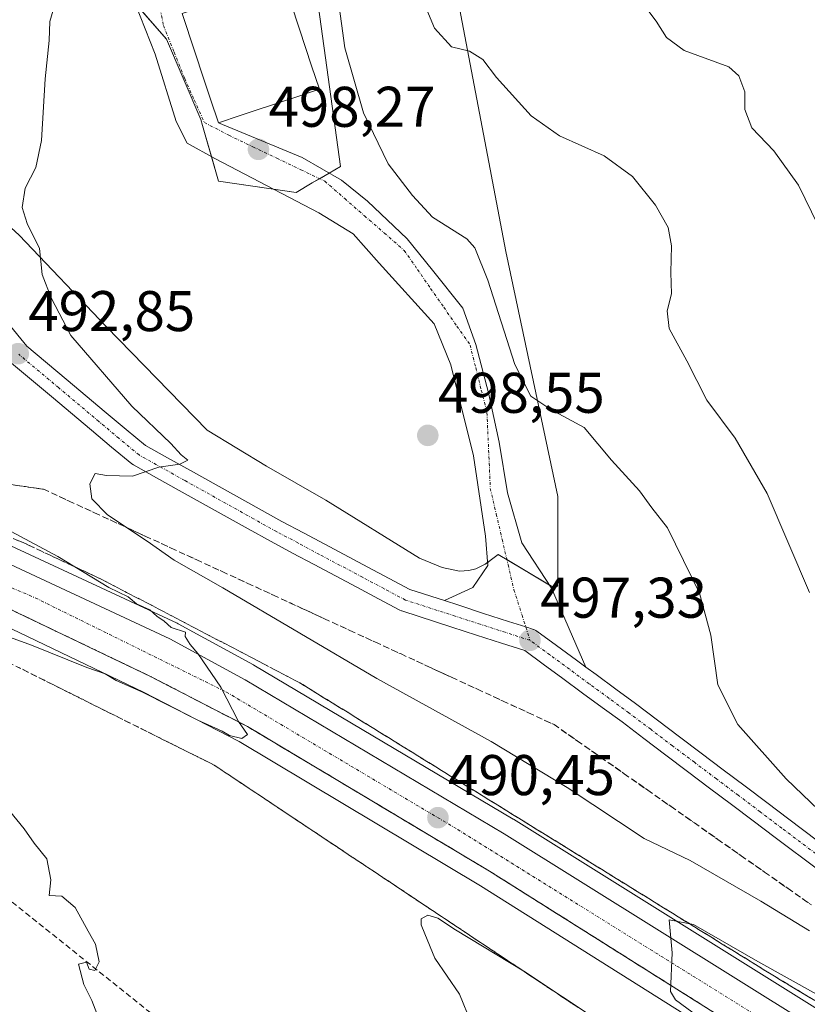
# Model space of a CAD drawing. Units: metres. Extents: x 614194 to 617642, y 4734003 to 4736374.
# Drawn here: x 615886 to 616023, y 4735720 to 4735892 of the extents above; entities that cross this region are included whole.
import ezdxf
from ezdxf.enums import TextEntityAlignment as Align

# ---------------------------------------------------------------- set-up
doc = ezdxf.new("R2010")
doc.units = ezdxf.units.M
doc.header["$MEASUREMENT"] = 0
doc.linetypes.add('TRAZO_Y_PUNTO', pattern=[1, 0.5, -0.25, 0, -0.25])
doc.linetypes.add('TRAZOSX2', pattern=[1.5, 1, -0.5])
for name, color, linetype, lineweight in [('Carretera de calzada única', 19, 'Continuous', 13), ('Carretera de calzada única Cxs', 19, 'Continuous', 13), ('Carretera de calzada única eje', 19, 'TRAZO_Y_PUNTO', 0), ('Carátula', 7, 'Continuous', 5), ('Conducción de agua lineal', 5, 'TRAZOSX2', 0), ('Cultivos herbáceos CxS', 92, 'Continuous', 0), ('Curva de nivel normal', 36, 'Continuous', 0), ('Edificación', 1, 'Continuous', 13), ('Edificación Cxs', 1, 'Continuous', 13), ('Núcleo urbano', 19, 'Continuous', 0), ('Núcleo urbano CxS', 19, 'Continuous', 0), ('Pastizal CxS', 92, 'Continuous', 0), ('Punto de cota en terreno', 7, 'Continuous', 0), ('Rótulo de punto de cota en terreno', 19, 'Continuous', 0), ('Talud superficial', 39, 'TRAZOSX2', 0), ('Vía urbana Cxs', 5, 'Continuous', 0), ('Vía urbana eje', 5, 'TRAZO_Y_PUNTO', 0)]:
    doc.layers.add(name, color=color, linetype=linetype, lineweight=lineweight)
doc.styles.add('Arial', font='txt', dxfattribs={"height": 0.2})

# ---------------------------------------------------------------- blocks, each defined once
blk = doc.blocks.new('*U154')
at = {"layer": 'Cultivos herbáceos CxS', "color": 92, "linetype": 'Continuous', "lineweight": 0}
for points in [[(616039.5, 4735709.76, 489.2), (615971.96, 4735751.94, 490.5), (615971.9, 4735751.98, 490.49), (615926.62, 4735778.89, 490.27), (615926.54, 4735778.93, 490.27), (615913.4, 4735786.09, 490.33), (615913.23, 4735786.18, 490.32), (615878.34, 4735802.41, 489.15), (615878.11, 4735802.5, 489.12), (615840.67, 4735816.36, 487.77), (615840.46, 4735816.43, 487.75), (615798.8, 4735828.32, 485.36), (615798.64, 4735828.36, 485.36), (615646.48, 4735862.86, 475.31), (615559.38, 4735882.22, 471.11)], [(615826.84, 4735907.71, 484.45), (615885.61, 4735853.98, 494.44), (615900.84, 4735838.01, 495.82), (615918.44, 4735819.91, 496.82), (615928.84, 4735813.6, 497.58), (615939.19, 4735807.71, 497.43), (615955.55, 4735797.54, 497.44), (615959.51, 4735795.92, 497.17), (615962.56, 4735795.31, 497.08), (615964.16, 4735795.41, 497.11), (615965.37, 4735795.71, 497.13), (615967.02, 4735796.49, 497.16), (615967.88, 4735797.15, 497.18), (615969.29, 4735798.22, 497.21), (615979.2, 4735792.29, 497.06), (615979.71, 4735792.79, 497.01), (615979.71, 4735808.35, 496.25), (615970.63, 4735851.15, 492.63), (615960.26, 4735905.62, 488.64)]]:
    blk.add_polyline3d(points, dxfattribs=at)
blk = doc.blocks.new('*U162')
at = {"layer": 'Curva de nivel normal', "color": 36, "linetype": 'Continuous', "lineweight": 0}
for points in [[(615899.58, 4735716.95, 490), (615898.32, 4735720.29, 490), (615896.89, 4735723.08, 490), (615896, 4735726.62, 490), (615897.39, 4735727.01, 490), (615897.87, 4735725.76, 490), (615898.83, 4735725.51, 490), (615899.6, 4735727.06, 490), (615898.97, 4735730.13, 490), (615897.64, 4735732.4, 490), (615895.4, 4735736.52, 490), (615893.04, 4735738.5, 490), (615890.84, 4735738.63, 490), (615891.13, 4735741.36, 490), (615890.46, 4735745.01, 490), (615888.23, 4735747.79, 490), (615886.47, 4735750.26, 490), (615883.94, 4735753.4, 490)], [(615868.84, 4735789.25, 490), (615887.77, 4735782.37, 490), (615897.41, 4735778.47, 490), (615900.63, 4735777.33, 490), (615902.56, 4735776.17, 490), (615907.07, 4735774.2, 490), (615916.8, 4735769.26, 490), (615921.09, 4735767.36, 490), (615922.37, 4735766.61, 490), (615924.53, 4735766.08, 490), (615925.51, 4735766.77, 490), (615923.96, 4735769.04, 490), (615920.86, 4735775.01, 490), (615916.85, 4735780.91, 490), (615915.51, 4735782.47, 490), (615914.6, 4735783.86, 490), (615914.68, 4735784.61, 490), (615912.14, 4735785.45, 490), (615910.94, 4735786.53, 490), (615909.66, 4735787.41, 490), (615908.42, 4735788.56, 490), (615906.13, 4735789.6, 490), (615904.64, 4735790.78, 490), (615901.3, 4735792.44, 490), (615892.39, 4735797.85, 490), (615873.51, 4735807.92, 490)], [(615953.56, 4735901.22, 490), (615958.16, 4735890.12, 490), (615961.12, 4735886.9, 490), (615964.27, 4735886.12, 490), (615966.62, 4735884.66, 490), (615969.02, 4735881.5, 490), (615975.05, 4735874.85, 490), (615980.02, 4735871.35, 490), (615987.81, 4735867.86, 490), (615992.78, 4735864.2, 490), (615996.76, 4735859.24, 490), (615999.02, 4735855.33, 490), (615999.58, 4735852.12, 490), (615999.48, 4735847.46, 490), (615999.56, 4735843.72, 490), (615998.8, 4735840.74, 490), (615999.17, 4735837.66, 490), (616002.26, 4735832.05, 490), (616005.72, 4735825.18, 490), (616010.72, 4735818.51, 490), (616016.26, 4735808.84, 490), (616023.71, 4735791.54, 490)], [(616024.88, 4735721.38, 490), (616014.64, 4735727.09, 490), (616003.43, 4735733.58, 490), (615999.19, 4735734.39, 490), (615999.68, 4735728.62, 490), (615999.41, 4735721.89, 490), (616000.25, 4735720.41, 490), (616006.23, 4735716.06, 490), (616013.91, 4735710.68, 490), (616045.53, 4735689.88, 490)]]:
    blk.add_polyline3d(points, dxfattribs=at)
blk = doc.blocks.new('*U173')
at = {"layer": 'Curva de nivel normal', "color": 36, "linetype": 'Continuous', "lineweight": 0}
blk.add_polyline3d([(615964.59, 4735716.37, 495), (615962.51, 4735721.42, 495), (615958.23, 4735727.66, 495), (615956.47, 4735731.94, 495), (615955.84, 4735733.49, 495), (615955.86, 4735734.57, 495), (615957, 4735735.2, 495), (615958.77, 4735734.69, 495), (615961.86, 4735732.64, 495), (615973.8, 4735725.39, 495), (616000.6, 4735707.6, 495)], dxfattribs=at)
blk = doc.blocks.new('*U178')
at = {"layer": 'Curva de nivel normal', "color": 36, "linetype": 'Continuous', "lineweight": 0}
blk.add_polyline3d([(616025.19, 4735855.66, 485), (616021.74, 4735862.72, 485), (616017.43, 4735868.69, 485), (616013.59, 4735872.72, 485), (616012.4, 4735875.91, 485), (616012.36, 4735878.99, 485), (616011.35, 4735881.8, 485), (616009.57, 4735883.37, 485), (616001.76, 4735886.22, 485), (615998.7, 4735888.5, 485), (615996.91, 4735891.37, 485), (615993.35, 4735896.14, 485)], dxfattribs=at)
blk = doc.blocks.new('5PATER')
at = {"layer": 'Carátula', "linetype": 'Continuous', "lineweight": 5}
h = blk.add_hatch(color=250, dxfattribs=at)
edge = h.paths.add_edge_path()
edge.add_ellipse((0, 0.01), major_axis=(-1.33, -1.34), ratio=0.999422, start_angle=0, end_angle=360)
blk = doc.blocks.new('*U197')
at = {"layer": 'Carretera de calzada única Cxs', "color": 19, "linetype": 'Continuous', "lineweight": 13}
for points in [[(615558.6, 4735879.32, 471.42), (615645.82, 4735859.93, 475.49), (615797.98, 4735825.43, 485.42), (615839.64, 4735813.54, 487.61), (615877.07, 4735799.69, 489.02), (615911.96, 4735783.46, 489.96), (615925.1, 4735776.3, 490.12), (615970.37, 4735749.4, 490.49), (616037.96, 4735707.18, 488.98)], [(616445, 4735655.16, 479.35), (616327.76, 4735640.4, 478.63), (616293.98, 4735636.65, 478.76), (616273.8, 4735634.61, 479.25), (616247.16, 4735631.89, 479.89), (616225.89, 4735633.15, 480.65), (616211.5, 4735634.76, 481.11), (616161.46, 4735646.34, 483.45), (616139.19, 4735652.67, 484.85), (616113.89, 4735661.26, 486.14), (616081.62, 4735675.02, 487.59), (616062.8, 4735684.48, 488.32), (616032.57, 4735702.09, 489.36), (615967.78, 4735742.88, 490.43), (615925.48, 4735768.16, 489.99), (615908.67, 4735776.84, 489.75), (615875.32, 4735792.81, 488.82), (615839.89, 4735805.98, 487.42), (615796.1, 4735819.05, 485.27), (615587.89, 4735865.56, 472.71)]]:
    blk.add_polyline3d(points, dxfattribs=at)
blk = doc.blocks.new('*U199')
at = {"layer": 'Vía urbana Cxs', "color": 5, "linetype": 'Continuous', "lineweight": 0}
blk.add_polyline3d([(615914.09, 4735892.69, 498.06), (615916.32, 4735885.98, 498.17), (615917.84, 4735881.39, 498.27), (615919.05, 4735877.74, 498.35), (615920.42, 4735873.6, 498.39), (615935.05, 4735867.54, 498.01), (615941.93, 4735863.58, 497.45), (615946.48, 4735859.92, 496.94), (615953.37, 4735853.33, 496.77), (615957.84, 4735847.86, 496.89), (615963.13, 4735841.25, 496.71), (615965.38, 4735834.9, 496.91), (615967.63, 4735826.43, 496.82), (615969.48, 4735817.83, 496.98), (615970.94, 4735808.97, 497.25), (615973.45, 4735800.24, 497.11), (615978.61, 4735792.3, 497.08), (615984.6, 4735778.53, 497.31), (615984.6, 4735778.53, 497.31), (615982.95, 4735779.75, 497.3), (615979.5, 4735782.29, 497.29), (615976.03, 4735784.83, 497.27), (615975.85, 4735784.94, 497.27), (615975.53, 4735785.09, 497.27), (615975.46, 4735785.11, 497.26), (615974.11, 4735785.55, 497.25), (615971.12, 4735786.51, 497.22), (615966.76, 4735787.91, 497.14), (615962.42, 4735789.33, 497.04), (615959.9, 4735790.15, 496.96), (615964.85, 4735792.43, 497.04), (615967.5, 4735796.27, 497.16), (615967.1, 4735801.43, 497.24), (615964.99, 4735815.45, 497.34), (615961.02, 4735831.32, 497.41), (615958.11, 4735838.47, 497.21), (615948.53, 4735849.07, 497.32), (615943.99, 4735854.2, 497.43), (615937.98, 4735857.87, 497.69), (615919.8, 4735867.4, 498.33), (615914.97, 4735870.03, 498.24), (615913.06, 4735873.84, 498.18), (615909.4, 4735885.57, 498.01), (615905, 4735896.71, 497.82)], dxfattribs=at)

msp = doc.modelspace()

# ---------------------------------------------------------------- linework, layer by layer
at = {"layer": 'Carretera de calzada única', "color": 19, "linetype": 'Continuous', "lineweight": 13}
for points in [[(616247.16, 4735631.89, 479.89), (616225.89, 4735633.15, 480.65), (616211.5, 4735634.76, 481.11), (616161.46, 4735646.34, 483.45), (616139.19, 4735652.67, 484.85), (616113.89, 4735661.26, 486.14), (616081.62, 4735675.02, 487.59), (616062.8, 4735684.48, 488.32), (616032.57, 4735702.09, 489.36), (615967.78, 4735742.88, 490.43), (615925.48, 4735768.16, 489.99), (615908.67, 4735776.84, 489.75), (615875.32, 4735792.81, 488.82), (615839.89, 4735805.98, 487.42), (615796.1, 4735819.05, 485.27), (615587.89, 4735865.56, 472.71), (615516.82, 4735881.02, 469.97), (615511.19, 4735882.4, 469.89), (615505.53, 4735882.48, 469.7), (615500.64, 4735881.48, 469.45), (615495.51, 4735879.13, 469.18), (615492.91, 4735877.86, 469.29)], [(615558.6, 4735879.32, 471.42), (615645.82, 4735859.93, 475.49), (615797.98, 4735825.43, 485.42), (615839.64, 4735813.54, 487.61), (615877.07, 4735799.69, 489.02), (615911.96, 4735783.46, 489.96), (615925.1, 4735776.3, 490.12), (615970.37, 4735749.4, 490.49), (616037.96, 4735707.18, 488.98), (616066.39, 4735690.93, 488.02), (616085.32, 4735680.82, 487.22), (616116.53, 4735667.76, 485.77), (616141.05, 4735659.67, 484.41), (616163.3, 4735653.49, 483.13), (616177.21, 4735650.17, 482.26), (616180.35, 4735649.66, 482.11), (616202.37, 4735646.16, 481.03), (616232.89, 4735642.91, 479.92), (616237.27, 4735643.22, 479.73)], [(615877.8, 4735845.7, 491.82), (615886.96, 4735834.59, 492.86), (615893.82, 4735828.85, 493.38), (615900.82, 4735822.97, 493.98), (615904.31, 4735820.05, 494.45), (615907.69, 4735817.24, 494.65), (615911.52, 4735815.1, 494.93), (615915.52, 4735812.88, 494.99), (615927.54, 4735806.18, 495.85), (615931.52, 4735803.97, 496.06), (615935.26, 4735801.99, 496.17), (615939.01, 4735799.99, 496.4), (615946.51, 4735796.01, 496.56), (615950.27, 4735794.01, 496.79), (615953.86, 4735792.1, 496.81), (615959.9, 4735790.15, 496.96)], [(616025.31, 4735743.03, 495.43), (616017.67, 4735748.79, 495.94), (616013.85, 4735751.66, 496.31), (616010.03, 4735754.54, 496.49), (616006.21, 4735757.41, 496.72), (616002.38, 4735760.3, 496.8), (615998.56, 4735763.17, 497.15), (615994.73, 4735766.06, 497.39), (615990.93, 4735768.94, 497.4), (615987.49, 4735771.46, 497.39), (615984.03, 4735773.99, 497.4), (615980.57, 4735776.53, 497.37), (615977.14, 4735779.07, 497.36), (615973.93, 4735781.41, 497.3), (615969.9, 4735782.71, 497.26), (615965.52, 4735784.11, 497.19), (615961.18, 4735785.53, 497.07), (615952.46, 4735788.35, 496.89), (615952.4, 4735788.37, 496.89), (615952.14, 4735788.48, 496.88), (615948.39, 4735790.47, 496.74), (615944.63, 4735792.47, 496.73), (615937.13, 4735796.45, 496.46), (615933.38, 4735798.45, 496.38), (615929.62, 4735800.45, 496.17), (615925.6, 4735802.68, 496.03), (615913.58, 4735809.38, 495.33), (615909.58, 4735811.6, 495.08), (615905.56, 4735813.84, 494.79), (615905.27, 4735814.04, 494.76), (615901.75, 4735816.97, 494.46), (615898.24, 4735819.91, 494.15), (615891.24, 4735825.79, 493.47), (615884.25, 4735831.65, 492.85)], [(615959.9, 4735790.15, 496.96), (615962.42, 4735789.33, 497.04), (615966.76, 4735787.91, 497.14), (615971.12, 4735786.51, 497.22), (615974.11, 4735785.55, 497.25), (615975.46, 4735785.11, 497.26), (615975.53, 4735785.09, 497.27), (615975.85, 4735784.94, 497.27), (615976.03, 4735784.83, 497.27), (615979.5, 4735782.29, 497.29), (615982.95, 4735779.75, 497.3), (615984.6, 4735778.53, 497.31)], [(615984.6, 4735778.53, 497.31), (615986.39, 4735777.21, 497.32), (615989.85, 4735774.68, 497.27), (615993.31, 4735772.15, 497.18), (615997.15, 4735769.26, 497.14), (616000.96, 4735766.37, 496.78), (616004.78, 4735763.5, 496.69), (616008.61, 4735760.61, 496.47), (616012.43, 4735757.74, 496.34), (616016.25, 4735754.86, 496.15), (616020.07, 4735751.99, 495.94), (616027.71, 4735746.23, 495.26)]]:
    msp.add_polyline3d(points, dxfattribs=at)
at = {"layer": 'Carretera de calzada única Cxs', "color": 19, "linetype": 'Continuous', "lineweight": 13}
for points in [[(615877.8, 4735845.7, 491.82), (615886.96, 4735834.59, 492.86), (615893.82, 4735828.85, 493.38), (615900.82, 4735822.97, 493.98), (615904.31, 4735820.05, 494.45), (615907.69, 4735817.24, 494.65), (615911.52, 4735815.1, 494.93), (615915.52, 4735812.88, 494.99), (615927.54, 4735806.18, 495.85), (615931.52, 4735803.97, 496.06), (615935.26, 4735801.99, 496.17), (615939.01, 4735799.99, 496.4), (615946.51, 4735796.01, 496.56), (615950.27, 4735794.01, 496.79), (615953.86, 4735792.1, 496.81), (615959.9, 4735790.15, 496.96), (615962.42, 4735789.33, 497.04), (615966.76, 4735787.91, 497.14), (615971.12, 4735786.51, 497.22), (615974.11, 4735785.55, 497.25), (615975.46, 4735785.11, 497.26), (615975.53, 4735785.09, 497.27), (615975.85, 4735784.94, 497.27), (615976.03, 4735784.83, 497.27), (615979.5, 4735782.29, 497.29), (615982.95, 4735779.75, 497.3), (615984.6, 4735778.53, 497.31), (615986.39, 4735777.21, 497.32), (615989.85, 4735774.68, 497.27), (615993.31, 4735772.15, 497.18), (615997.15, 4735769.26, 497.14), (616000.96, 4735766.37, 496.78), (616004.78, 4735763.5, 496.69), (616008.61, 4735760.61, 496.47), (616012.43, 4735757.74, 496.34), (616016.25, 4735754.86, 496.15), (616020.07, 4735751.99, 495.94), (616027.71, 4735746.23, 495.26)], [(616025.31, 4735743.03, 495.43), (616017.67, 4735748.79, 495.94), (616013.85, 4735751.66, 496.31), (616010.03, 4735754.54, 496.49), (616006.21, 4735757.41, 496.72), (616002.38, 4735760.3, 496.8), (615998.56, 4735763.17, 497.15), (615994.73, 4735766.06, 497.39), (615990.93, 4735768.94, 497.4), (615987.49, 4735771.46, 497.39), (615984.03, 4735773.99, 497.4), (615980.57, 4735776.53, 497.37), (615977.14, 4735779.07, 497.36), (615973.93, 4735781.41, 497.3), (615969.9, 4735782.71, 497.26), (615965.52, 4735784.11, 497.19), (615961.18, 4735785.53, 497.07), (615952.46, 4735788.35, 496.89), (615952.4, 4735788.37, 496.89), (615952.14, 4735788.48, 496.88), (615948.39, 4735790.47, 496.74), (615944.63, 4735792.47, 496.73), (615937.13, 4735796.45, 496.46), (615933.38, 4735798.45, 496.38), (615929.62, 4735800.45, 496.17), (615925.6, 4735802.68, 496.03), (615913.58, 4735809.38, 495.33), (615909.58, 4735811.6, 495.08), (615905.56, 4735813.84, 494.79), (615905.27, 4735814.04, 494.76), (615901.75, 4735816.97, 494.46), (615898.24, 4735819.91, 494.15), (615891.24, 4735825.79, 493.47), (615884.25, 4735831.65, 492.85)]]:
    msp.add_polyline3d(points, dxfattribs=at)
at = {"layer": 'Carretera de calzada única eje', "color": 19, "linetype": 'TRAZO_Y_PUNTO', "lineweight": 0}
for points in [[(615509.78, 4735887.57, 469.94), (615520.67, 4735884.96, 470.26), (615553.76, 4735875.85, 471.37), (615619.08, 4735862.22, 474.17), (615722.8, 4735839.06, 480.57), (615794.17, 4735823.44, 485.25), (615832.57, 4735812.33, 487.2), (615863.12, 4735801.46, 488.46), (615888.5, 4735790.59, 489.28), (615921.83, 4735774.16, 490.05), (615962.25, 4735750.15, 490.44), (616026.58, 4735710.07, 489.32), (616062.71, 4735688.59, 488.26), (616080.64, 4735679.24, 487.57), (616108.07, 4735667.46, 486.3), (616129.8, 4735659.63, 485.16), (616166.92, 4735648.76, 483.03), (616211.37, 4735640.17, 480.88), (616237.26, 4735638.4, 479.97), (616238.85, 4735638.44, 479.92)], [(615974.85, 4735783.21, 497.28), (615970.51, 4735784.61, 497.24), (615966.14, 4735786.01, 497.16), (615961.8, 4735787.43, 497.06), (615953.08, 4735790.25, 496.86), (615949.33, 4735792.24, 496.77), (615945.57, 4735794.24, 496.68), (615938.07, 4735798.22, 496.43), (615934.32, 4735800.22, 496.28), (615930.57, 4735802.21, 496.09), (615926.57, 4735804.43, 495.92), (615914.55, 4735811.13, 495.18), (615910.55, 4735813.35, 494.98), (615906.55, 4735815.58, 494.71), (615903.03, 4735818.51, 494.42), (615899.53, 4735821.44, 494.07), (615892.53, 4735827.32, 493.4), (615885.53, 4735833.18, 492.75)], [(616026.51, 4735744.63, 495.41), (616018.87, 4735750.39, 495.95), (616015.05, 4735753.26, 496.23), (616011.23, 4735756.14, 496.41), (616007.41, 4735759.01, 496.62), (616003.58, 4735761.9, 496.75), (615999.76, 4735764.77, 496.97), (615995.94, 4735767.66, 497.34), (615992.12, 4735770.54, 497.34), (615988.67, 4735773.07, 497.37), (615985.21, 4735775.6, 497.36), (615981.76, 4735778.14, 497.35), (615978.32, 4735780.68, 497.32), (615974.85, 4735783.21, 497.28)]]:
    msp.add_polyline3d(points, dxfattribs=at)
at = {"layer": 'Conducción de agua lineal', "color": 5, "linetype": 'TRAZOSX2', "lineweight": 0}
msp.add_polyline3d([(615680.14, 4735925.07, 475.45), (615682.14, 4735925.6, 475.67), (615683.89, 4735926.03, 475.75), (615685.88, 4735926.46, 475.87), (615715.87, 4735869.41, 477.28), (615824.14, 4735832.85, 486.14), (615827.47, 4735827.14, 486.76), (615826.92, 4735825.18, 486.71), (615822.96, 4735807.97, 486.18), (615818.26, 4735791.05, 486.06), (615818.8, 4735789.97, 486.12), (616028.44, 4735622.22, 500.06), (616073.19, 4735605.45, 501.01), (616075, 4735604.78, 500.78), (616269.59, 4735532.03, 483.69), (617063.53, 4735179.13, 528.35)], dxfattribs=at)
at = {"layer": 'Cultivos herbáceos CxS', "color": 92, "linetype": 'Continuous', "lineweight": 0}
for points in [[(615960.26, 4735905.62, 488.64), (615970.63, 4735851.15, 492.63), (615979.71, 4735808.35, 496.25), (615979.71, 4735792.79, 497.01), (615979.2, 4735792.29, 497.06), (615978.24, 4735792.87, 497.08), (615970.82, 4735797.3, 497.22), (615969.29, 4735798.22, 497.21), (615967.88, 4735797.15, 497.18), (615967.46, 4735796.82, 497.17), (615967.02, 4735796.49, 497.16), (615965.37, 4735795.71, 497.13), (615964.16, 4735795.41, 497.11), (615962.56, 4735795.31, 497.08), (615959.51, 4735795.92, 497.17), (615955.55, 4735797.54, 497.44), (615939.19, 4735807.71, 497.43), (615928.83, 4735813.6, 497.58), (615918.44, 4735819.91, 496.82), (615900.84, 4735838.01, 495.82), (615885.61, 4735853.98, 494.44), (615826.84, 4735907.71, 484.45)], [(615559.38, 4735882.22, 471.11), (615646.48, 4735862.86, 475.31), (615798.64, 4735828.36, 485.36), (615798.8, 4735828.32, 485.36), (615840.46, 4735816.43, 487.75), (615840.67, 4735816.36, 487.77), (615878.11, 4735802.5, 489.12), (615878.33, 4735802.41, 489.15), (615913.22, 4735786.18, 490.32), (615913.39, 4735786.09, 490.33), (615926.53, 4735778.93, 490.27), (615926.62, 4735778.89, 490.27), (615971.9, 4735751.98, 490.49), (615971.96, 4735751.95, 490.5), (616039.5, 4735709.76, 489.2)], [(615587.24, 4735862.63, 472.49), (615795.34, 4735816.15, 484.76), (615838.94, 4735803.13, 487.39), (615874.15, 4735790.05, 489.08), (615907.33, 4735774.15, 489.95), (615924.02, 4735765.54, 490.25), (615966.21, 4735740.32, 490.7), (616030.97, 4735699.55, 489.95)], [(616030.97, 4735699.55, 489.95), (615966.21, 4735740.32, 490.7), (615924.02, 4735765.54, 490.25), (615907.33, 4735774.15, 489.95), (615874.15, 4735790.05, 489.08), (615838.94, 4735803.13, 487.39), (615795.34, 4735816.15, 484.76), (615587.24, 4735862.63, 472.49)]]:
    msp.add_polyline3d(points, dxfattribs=at)
at = {"layer": 'Curva de nivel normal', "color": 36, "linetype": 'Continuous', "lineweight": 0}
for points in [[(615892.44, 4735896.31, 495), (615890.96, 4735891.31, 495), (615890.87, 4735887.97, 495), (615890.16, 4735881.3, 495), (615889.49, 4735870.53, 495), (615888.52, 4735865.81, 495), (615886.67, 4735862.19, 495), (615886.11, 4735858.84, 495), (615887.04, 4735855.99, 495), (615889.16, 4735851.63, 495), (615889.65, 4735847.12, 495), (615891.21, 4735843.01, 495), (615894.64, 4735836.44, 495), (615905.32, 4735824.12, 495), (615912.13, 4735817.6, 495), (615913.94, 4735815.6, 495), (615915.06, 4735814.65, 495), (615913.66, 4735814, 495), (615910, 4735813.46, 495), (615905.39, 4735811.86, 495), (615900.86, 4735812.02, 495), (615898.87, 4735812.33, 495), (615897.95, 4735810.53, 495), (615898.28, 4735807.93, 495), (615901.04, 4735805.1, 495), (615908, 4735800.54, 495), (615912.67, 4735797.22, 495), (615921.2, 4735792.37, 495), (615948.07, 4735776.52, 495), (615968.08, 4735765.54, 495), (615981.32, 4735757.47, 495), (615994.78, 4735748.57, 495), (616002.84, 4735744.72, 495), (616015.16, 4735737.62, 495), (616023.67, 4735732.47, 495)], [(616026.72, 4735752.17, 495), (616019.59, 4735759.04, 495), (616011.14, 4735768.5, 495), (616007.66, 4735775.46, 495), (616006.42, 4735784.08, 495), (616004.44, 4735791.43, 495), (615998.86, 4735802.84, 495), (615996.15, 4735806.36, 495), (615993.99, 4735809.32, 495), (615989.12, 4735814.7, 495), (615984.33, 4735820.38, 495), (615978.51, 4735823.55, 495), (615975.01, 4735825.85, 495), (615972.18, 4735831.38, 495), (615967.51, 4735846.1, 495), (615965.24, 4735851.75, 495), (615963.84, 4735853.33, 495), (615957.83, 4735857.15, 495), (615954.34, 4735860.89, 495), (615950.1, 4735866.44, 495), (615945.75, 4735875.36, 495), (615942.53, 4735886.73, 495), (615941.33, 4735895.24, 495)]]:
    msp.add_polyline3d(points, dxfattribs=at)
at = {"layer": 'Edificación', "color": 1, "linetype": 'Continuous', "lineweight": 13}
msp.add_polyline3d([(615932.2, 4735903, 501.95), (615934.8, 4735895.14, 501.1), (615933.07, 4735894.58, 503.44), (615934.59, 4735889.99, 498.12), (615936.71, 4735883.58, 502.75), (615938.08, 4735879.46, 500.88), (615932.87, 4735877.73, 506.97), (615932.86, 4735877.73, 506.95), (615924.22, 4735874.86, 507.93), (615920.42, 4735873.6, 505.98), (615919.05, 4735877.74, 507.76), (615917.84, 4735881.39, 507.84), (615916.32, 4735885.98, 507.92), (615914.09, 4735892.69, 507.85)], dxfattribs=at)
at = {"layer": 'Edificación Cxs', "color": 1, "linetype": 'Continuous', "lineweight": 13}
msp.add_polyline3d([(615914.09, 4735892.69, 507.85), (615918.36, 4735894.16, 508.57), (615922.54, 4735895.6, 508.18), (615922.55, 4735895.6, 508.17), (615925.21, 4735896.52, 504.97), (615928.85, 4735897.77, 503.93), (615926.91, 4735901.16, 503.67), (615932.2, 4735903, 501.95), (615934.8, 4735895.14, 501.1), (615933.07, 4735894.58, 503.44), (615934.59, 4735889.99, 498.12), (615936.71, 4735883.58, 502.75), (615938.08, 4735879.46, 500.88), (615932.87, 4735877.73, 506.97), (615932.86, 4735877.73, 506.95), (615924.22, 4735874.86, 507.93), (615920.42, 4735873.6, 505.98), (615919.05, 4735877.74, 507.76), (615917.84, 4735881.39, 507.84), (615916.32, 4735885.98, 507.92), (615914.09, 4735892.69, 507.85)], close=True, dxfattribs=at)
at = {"layer": 'Núcleo urbano', "color": 19, "linetype": 'Continuous', "lineweight": 0}
for points in [[(615930.04, 4735862.03, 498.04), (615920.43, 4735863.4, 498.24), (615919.2, 4735867.73, 498.34), (615918.13, 4735871.49, 498.37), (615917.66, 4735873.11, 498.37), (615917.36, 4735874.18, 498.36), (615911.37, 4735888.23, 498.08), (615905.85, 4735894.55, 497.86)], [(615937.89, 4735893.81, 496.55), (615941.77, 4735865.99, 497.61), (615939.77, 4735864.83, 497.7), (615938.1, 4735863.85, 497.72), (615936.82, 4735863.1, 497.76), (615934.01, 4735861.46, 497.88), (615930.04, 4735862.03, 498.04)], [(615559.38, 4735882.22, 471.11), (615646.48, 4735862.86, 475.31), (615798.64, 4735828.36, 485.36), (615798.8, 4735828.32, 485.36), (615840.46, 4735816.43, 487.75), (615840.67, 4735816.36, 487.77), (615878.11, 4735802.5, 489.12), (615878.33, 4735802.41, 489.15), (615913.22, 4735786.18, 490.32), (615913.39, 4735786.09, 490.33), (615926.53, 4735778.93, 490.27), (615926.62, 4735778.89, 490.27), (615971.9, 4735751.98, 490.49), (615971.96, 4735751.95, 490.5), (616039.5, 4735709.76, 489.2)], [(616030.97, 4735699.55, 489.95), (615966.21, 4735740.32, 490.7), (615924.02, 4735765.54, 490.25), (615907.33, 4735774.15, 489.95), (615874.15, 4735790.05, 489.08), (615838.94, 4735803.13, 487.39), (615795.34, 4735816.15, 484.76), (615587.24, 4735862.63, 472.49)]]:
    msp.add_polyline3d(points, dxfattribs=at)
at = {"layer": 'Núcleo urbano CxS', "color": 19, "linetype": 'Continuous', "lineweight": 0}
for points in [[(615937.89, 4735893.81, 496.55), (615941.77, 4735865.99, 497.61), (615936.82, 4735863.1, 497.76), (615934.01, 4735861.46, 497.88), (615920.43, 4735863.4, 498.24), (615918.13, 4735871.49, 498.37), (615917.66, 4735873.11, 498.37), (615917.36, 4735874.18, 498.36), (615911.37, 4735888.23, 498.08), (615899.73, 4735901.57, 497.34)], [(615559.38, 4735882.22, 471.11), (615646.48, 4735862.86, 475.31), (615798.64, 4735828.36, 485.36), (615798.8, 4735828.32, 485.36), (615840.46, 4735816.43, 487.75), (615840.67, 4735816.36, 487.77), (615878.11, 4735802.5, 489.12), (615878.34, 4735802.41, 489.15), (615913.23, 4735786.18, 490.32), (615913.4, 4735786.09, 490.33), (615926.54, 4735778.93, 490.27), (615926.62, 4735778.89, 490.27), (615971.9, 4735751.98, 490.49), (615971.96, 4735751.94, 490.5), (616039.5, 4735709.76, 489.2)], [(616030.97, 4735699.55, 489.95), (615966.21, 4735740.32, 490.7), (615924.02, 4735765.54, 490.25), (615907.33, 4735774.15, 489.95), (615874.15, 4735790.05, 489.08), (615838.94, 4735803.13, 487.39), (615795.34, 4735816.15, 484.76), (615587.24, 4735862.63, 472.49)]]:
    msp.add_polyline3d(points, dxfattribs=at)
at = {"layer": 'Pastizal CxS', "color": 92, "linetype": 'Continuous', "lineweight": 0}
for points in [[(615960.26, 4735905.62, 488.64), (615970.63, 4735851.15, 492.63), (615979.71, 4735808.35, 496.25), (615979.71, 4735792.79, 497.01), (615979.2, 4735792.29, 497.06), (615969.29, 4735798.22, 497.21), (615967.88, 4735797.15, 497.18), (615967.02, 4735796.49, 497.16), (615965.37, 4735795.71, 497.13), (615964.16, 4735795.41, 497.11), (615962.56, 4735795.31, 497.08), (615959.51, 4735795.92, 497.17), (615955.55, 4735797.54, 497.44), (615939.19, 4735807.71, 497.43), (615928.84, 4735813.6, 497.58), (615918.44, 4735819.91, 496.82), (615900.84, 4735838.01, 495.82), (615885.61, 4735853.98, 494.44), (615826.84, 4735907.71, 484.45)], [(615960.26, 4735905.62, 488.64), (615970.63, 4735851.15, 492.63), (615979.71, 4735808.35, 496.25), (615979.71, 4735792.79, 497.01), (615979.2, 4735792.29, 497.06), (615978.24, 4735792.87, 497.08), (615970.82, 4735797.3, 497.22), (615969.29, 4735798.22, 497.21), (615967.88, 4735797.15, 497.18), (615967.46, 4735796.82, 497.17), (615967.02, 4735796.49, 497.16), (615965.37, 4735795.71, 497.13), (615964.16, 4735795.41, 497.11), (615962.56, 4735795.31, 497.08), (615959.51, 4735795.92, 497.17), (615955.55, 4735797.54, 497.44), (615939.19, 4735807.71, 497.43), (615928.83, 4735813.6, 497.58), (615918.44, 4735819.91, 496.82), (615900.84, 4735838.01, 495.82), (615885.61, 4735853.98, 494.44), (615826.84, 4735907.71, 484.45)], [(615899.73, 4735901.57, 497.34), (615911.37, 4735888.23, 498.08), (615917.36, 4735874.18, 498.36), (615917.66, 4735873.11, 498.37), (615918.13, 4735871.49, 498.37), (615920.43, 4735863.4, 498.24), (615934.01, 4735861.46, 497.88), (615936.82, 4735863.1, 497.76), (615941.77, 4735865.99, 497.61), (615937.89, 4735893.81, 496.55)], [(615930.04, 4735862.03, 498.04), (615920.43, 4735863.4, 498.24), (615919.2, 4735867.73, 498.34), (615918.13, 4735871.49, 498.37), (615917.66, 4735873.11, 498.37), (615917.36, 4735874.18, 498.36), (615911.37, 4735888.23, 498.08), (615905.85, 4735894.55, 497.86)], [(615937.89, 4735893.81, 496.55), (615941.77, 4735865.99, 497.61), (615939.77, 4735864.83, 497.7), (615938.1, 4735863.85, 497.72), (615936.82, 4735863.1, 497.76), (615934.01, 4735861.46, 497.88), (615930.04, 4735862.03, 498.04)]]:
    msp.add_polyline3d(points, dxfattribs=at)
at = {"layer": 'Talud superficial', "color": 39, "linetype": 'TRAZOSX2', "lineweight": 0}
for points in [[(615875.32, 4735811.67, 482.8), (615889.88, 4735809.6, 482.8), (615894.34, 4735807.54, 482.8), (615898.8, 4735805.49, 482.8), (615907.72, 4735801.37, 482.8), (615912.18, 4735799.32, 482.8), (615916.64, 4735797.26, 482.8), (615921.1, 4735795.21, 482.8), (615925.56, 4735793.15, 482.8), (615930.02, 4735791.1, 482.8), (615938.94, 4735786.98, 482.8), (615943.4, 4735784.93, 482.8), (615947.86, 4735782.87, 482.8), (615952.32, 4735780.82, 482.8), (615961.24, 4735776.7, 482.8), (615965.7, 4735774.65, 482.8), (615970.15, 4735772.59, 482.8), (615974.61, 4735770.54, 482.8), (615979.07, 4735768.48, 482.8), (615983.16, 4735765.62, 482.8), (615987.25, 4735762.75, 482.8), (615991.33, 4735759.89, 482.8), (615995.42, 4735757.03, 482.8), (615999.5, 4735754.16, 482.8), (616003.59, 4735751.3, 482.8), (616007.68, 4735748.43, 482.8), (616011.76, 4735745.57, 482.8), (616015.85, 4735742.71, 482.8), (616019.93, 4735739.84, 482.8), (616024.02, 4735736.98, 482.8)], [(615885.03, 4735810.29, 492.98), (615886.65, 4735810.06, 493.21), (615888.26, 4735809.83, 493.41), (615889.88, 4735809.6, 493.62), (615891.37, 4735808.91, 493.82), (615892.85, 4735808.23, 493.94), (615894.34, 4735807.54, 493.94), (615895.83, 4735806.86, 493.92), (615897.31, 4735806.17, 494), (615898.8, 4735805.49, 494.16), (615900.29, 4735804.8, 494.33), (615901.77, 4735804.12, 494.5), (615903.26, 4735803.43, 494.67), (615904.75, 4735802.74, 494.78), (615906.23, 4735802.06, 494.91), (615907.72, 4735801.37, 495), (615909.21, 4735800.69, 495.17), (615910.69, 4735800, 495.42), (615912.18, 4735799.32, 495.61), (615913.67, 4735798.63, 495.71), (615915.15, 4735797.95, 495.67), (615916.64, 4735797.26, 495.59), (615918.13, 4735796.58, 495.5), (615919.61, 4735795.89, 495.46), (615921.1, 4735795.21, 495.48), (615922.59, 4735794.52, 495.56), (615924.07, 4735793.84, 495.75), (615925.56, 4735793.15, 495.96), (615927.05, 4735792.47, 496.02), (615928.53, 4735791.78, 496), (615930.02, 4735791.1, 496.02), (615931.51, 4735790.41, 496.1), (615932.99, 4735789.73, 496.18), (615934.48, 4735789.04, 496.36), (615935.97, 4735788.35, 496.6), (615937.45, 4735787.67, 496.53), (615938.94, 4735786.98, 496.43), (615940.43, 4735786.3, 496.39), (615941.91, 4735785.61, 496.4), (615943.4, 4735784.93, 496.45), (615944.89, 4735784.24, 496.61), (615946.37, 4735783.56, 496.88), (615947.86, 4735782.87, 496.8), (615949.35, 4735782.19, 496.76), (615950.83, 4735781.5, 496.78), (615952.32, 4735780.82, 496.83), (615953.81, 4735780.13, 496.94), (615955.29, 4735779.45, 497.13), (615956.78, 4735778.76, 497.37), (615958.27, 4735778.07, 497.27), (615959.75, 4735777.39, 497.14), (615961.24, 4735776.7, 497.1), (615962.73, 4735776.02, 497.07), (615964.21, 4735775.33, 497.1), (615965.7, 4735774.65, 497.18), (615967.18, 4735773.96, 497.31), (615968.67, 4735773.28, 497.4), (615970.15, 4735772.59, 497.37), (615971.64, 4735771.91, 497.33), (615973.12, 4735771.22, 497.25), (615974.61, 4735770.54, 497.28), (615976.1, 4735769.85, 497.43), (615977.58, 4735769.17, 497.59), (615979.07, 4735768.48, 497.74), (615980.43, 4735767.53, 497.65), (615981.8, 4735766.57, 497.6), (615983.16, 4735765.62, 497.5), (615984.52, 4735764.66, 497.53), (615985.89, 4735763.71, 497.69), (615987.25, 4735762.75, 497.56), (615988.61, 4735761.8, 497.38), (615989.97, 4735760.84, 497.36), (615991.33, 4735759.89, 497.48), (615992.69, 4735758.94, 497.54), (615994.06, 4735757.98, 497.48), (615995.42, 4735757.03, 497.38), (615996.78, 4735756.07, 497.32), (615998.14, 4735755.12, 497.17), (615999.5, 4735754.16, 497.13), (616000.86, 4735753.21, 497.1), (616002.23, 4735752.25, 496.84), (616003.59, 4735751.3, 496.68), (616004.95, 4735750.34, 496.7), (616006.32, 4735749.39, 496.89), (616007.68, 4735748.43, 496.87), (616009.04, 4735747.48, 496.6), (616010.4, 4735746.52, 496.49), (616011.76, 4735745.57, 496.48), (616013.12, 4735744.62, 496.37), (616014.49, 4735743.66, 496.33), (616015.85, 4735742.71, 496.14), (616017.21, 4735741.75, 495.93), (616018.57, 4735740.8, 495.77), (616019.93, 4735739.84, 495.74), (616021.29, 4735738.89, 495.86), (616022.66, 4735737.93, 495.67), (616024.02, 4735736.98, 495.45)], [(615873.43, 4735805.44, 488.03), (615886.03, 4735800.4, 488.03), (615900.07, 4735793.84, 488.03), (615904.39, 4735791.58, 488.03), (615908.71, 4735789.33, 488.03), (615913.03, 4735787.07, 488.03), (615917.35, 4735784.82, 488.03), (615921.66, 4735782.57, 488.03), (615930.3, 4735778.05, 488.03), (615934.62, 4735775.8, 488.03), (615938.75, 4735773.24, 488.03), (615942.89, 4735770.69, 488.03), (615947.02, 4735768.13, 488.03), (615951.15, 4735765.58, 488.03), (615955.28, 4735763.02, 488.03), (615959.42, 4735760.47, 488.03), (615963.55, 4735757.91, 488.03), (615967.68, 4735755.36, 488.03), (615971.82, 4735752.8, 488.03), (615975.95, 4735750.24, 488.03), (615980.08, 4735747.69, 488.03), (615984.22, 4735745.13, 488.03), (615988.35, 4735742.58, 488.03), (615992.48, 4735740.02, 488.03), (615996.62, 4735737.47, 488.03), (616000.75, 4735734.91, 488.03), (616004.88, 4735732.36, 488.03), (616009.01, 4735729.8, 488.03), (616013.15, 4735727.25, 488.03), (616017.28, 4735724.69, 488.03), (616021.18, 4735722.34, 488.03), (616025.08, 4735719.98, 488.03)], [(616023.78, 4735720.77, 489.73), (616022.48, 4735721.55, 489.71), (616021.18, 4735722.34, 489.6), (616019.88, 4735723.12, 489.57), (616018.58, 4735723.91, 489.66), (616017.28, 4735724.69, 489.82), (616015.9, 4735725.54, 489.94), (616014.53, 4735726.4, 489.98), (616013.15, 4735727.25, 489.86), (616011.77, 4735728.1, 489.6), (616010.39, 4735728.95, 489.73), (616009.01, 4735729.8, 489.97), (616007.63, 4735730.65, 490.07), (616006.26, 4735731.51, 490.04), (616004.88, 4735732.36, 490), (616003.5, 4735733.21, 489.87), (616002.13, 4735734.06, 489.89), (616000.75, 4735734.91, 490.13), (615999.37, 4735735.76, 490.4), (615998, 4735736.62, 490.54), (615996.62, 4735737.47, 490.54), (615995.24, 4735738.32, 490.49), (615993.86, 4735739.17, 490.65), (615992.48, 4735740.02, 490.79), (615991.1, 4735740.87, 490.86), (615989.73, 4735741.73, 490.87), (615988.35, 4735742.58, 490.73), (615986.97, 4735743.43, 490.46), (615985.6, 4735744.28, 490.61), (615984.22, 4735745.13, 490.81), (615982.84, 4735745.98, 490.88), (615981.46, 4735746.84, 490.83), (615980.08, 4735747.69, 490.79), (615978.7, 4735748.54, 490.7), (615977.33, 4735749.39, 490.79), (615975.95, 4735750.24, 490.85), (615974.57, 4735751.09, 490.86), (615973.2, 4735751.95, 490.73), (615971.82, 4735752.8, 490.46), (615970.44, 4735753.65, 490.44), (615969.06, 4735754.51, 490.69), (615967.68, 4735755.36, 490.81), (615966.3, 4735756.21, 490.82), (615964.93, 4735757.06, 490.78), (615963.55, 4735757.91, 490.67), (615962.17, 4735758.76, 490.59), (615960.8, 4735759.62, 490.71), (615959.42, 4735760.47, 490.8), (615958.04, 4735761.32, 490.73), (615956.66, 4735762.17, 490.52), (615955.28, 4735763.02, 490.45), (615953.9, 4735763.87, 490.53), (615952.53, 4735764.73, 490.74), (615951.15, 4735765.58, 490.85), (615949.77, 4735766.43, 490.87), (615948.4, 4735767.28, 490.76), (615947.02, 4735768.13, 490.5), (615945.64, 4735768.98, 490.58), (615944.27, 4735769.84, 490.86), (615942.89, 4735770.69, 491.02), (615941.51, 4735771.54, 491.06), (615940.13, 4735772.39, 490.99), (615938.75, 4735773.24, 490.8), (615937.37, 4735774.09, 490.78), (615936, 4735774.95, 490.95), (615934.62, 4735775.8, 491.16), (615933.18, 4735776.55, 491.16), (615931.74, 4735777.3, 491.01), (615930.3, 4735778.05, 490.85), (615928.86, 4735778.8, 490.73), (615927.42, 4735779.56, 490.74), (615925.98, 4735780.31, 490.78), (615924.54, 4735781.06, 490.89), (615923.1, 4735781.82, 490.87), (615921.66, 4735782.57, 490.73), (615920.22, 4735783.32, 490.57), (615918.79, 4735784.07, 490.55), (615917.35, 4735784.82, 490.53), (615915.91, 4735785.57, 490.53), (615914.47, 4735786.32, 490.53), (615913.03, 4735787.07, 490.4), (615911.59, 4735787.82, 490.14), (615910.15, 4735788.58, 490.09), (615908.71, 4735789.33, 490.37), (615907.27, 4735790.08, 490.54), (615905.83, 4735790.83, 490.64), (615904.39, 4735791.58, 490.66), (615902.95, 4735792.33, 490.57), (615901.51, 4735793.09, 490.37), (615900.07, 4735793.84, 490.3), (615898.31, 4735794.66, 490.29), (615896.56, 4735795.48, 490.27), (615894.8, 4735796.3, 490.23), (615893.05, 4735797.12, 490), (615891.29, 4735797.94, 489.61), (615889.54, 4735798.76, 489.62), (615887.78, 4735799.58, 489.81), (615886.03, 4735800.4, 489.89), (615884.63, 4735800.96, 489.86)], [(615883.66, 4735788.82, 479.8), (615887.83, 4735786.82, 479.8), (615891.99, 4735784.83, 479.8), (615900.33, 4735780.83, 479.8), (615904.5, 4735778.84, 479.8), (615908.67, 4735776.84, 479.8), (615917.07, 4735772.5, 479.8), (615921.28, 4735770.33, 479.8), (615925.48, 4735768.16, 479.8), (615933.94, 4735763.1, 479.8), (615938.17, 4735760.58, 479.8), (615955.09, 4735750.46, 479.8), (615959.32, 4735747.94, 479.8), (615967.78, 4735742.88, 479.8), (615996.13, 4735725.03, 479.8), (616000.17, 4735722.48, 479.8), (616004.22, 4735719.94, 479.8), (616032.57, 4735702.09, 479.8)], [(615885.05, 4735788.15, 489.07), (615886.44, 4735787.49, 489.19), (615887.83, 4735786.82, 489.25), (615889.22, 4735786.16, 489.26), (615890.6, 4735785.49, 489.23), (615891.99, 4735784.83, 489.2), (615893.38, 4735784.16, 489.24), (615894.77, 4735783.5, 489.29), (615896.16, 4735782.83, 489.44), (615897.55, 4735782.16, 489.51), (615898.94, 4735781.5, 489.53), (615900.33, 4735780.83, 489.5), (615901.72, 4735780.17, 489.45), (615903.11, 4735779.5, 489.49), (615904.5, 4735778.84, 489.53), (615905.89, 4735778.17, 489.62), (615907.28, 4735777.51, 489.72), (615908.67, 4735776.84, 489.75), (615910.07, 4735776.12, 489.75), (615911.47, 4735775.39, 489.68), (615912.87, 4735774.67, 489.72), (615914.27, 4735773.95, 489.75), (615915.67, 4735773.22, 489.82), (615917.07, 4735772.5, 489.86), (615918.47, 4735771.78, 489.88), (615919.88, 4735771.05, 489.88), (615921.28, 4735770.33, 489.86), (615922.68, 4735769.61, 489.88), (615924.08, 4735768.88, 489.92), (615925.48, 4735768.16, 489.99), (615926.89, 4735767.32, 490.04), (615928.3, 4735766.47, 490.06), (615929.71, 4735765.63, 490.08), (615931.12, 4735764.79, 490.08), (615932.53, 4735763.94, 490.09), (615933.94, 4735763.1, 490.15), (615935.35, 4735762.26, 490.17), (615936.76, 4735761.42, 490.12), (615938.17, 4735760.58, 490.13), (615939.58, 4735759.74, 490.16), (615940.99, 4735758.89, 490.19), (615942.4, 4735758.05, 490.26), (615943.81, 4735757.21, 490.29), (615945.22, 4735756.36, 490.26), (615946.63, 4735755.52, 490.18), (615948.04, 4735754.68, 490.19), (615949.45, 4735753.83, 490.23), (615950.86, 4735752.99, 490.34), (615952.27, 4735752.15, 490.42), (615953.68, 4735751.3, 490.44), (615955.09, 4735750.46, 490.41), (615956.5, 4735749.62, 490.34), (615957.91, 4735748.78, 490.35), (615959.32, 4735747.94, 490.43), (615960.73, 4735747.1, 490.43), (615962.14, 4735746.25, 490.38), (615963.55, 4735745.41, 490.38), (615964.96, 4735744.57, 490.38), (615966.37, 4735743.72, 490.38), (615967.78, 4735742.88, 490.43), (615969.13, 4735742.03, 490.45), (615970.48, 4735741.18, 490.41), (615971.83, 4735740.33, 490.35), (615973.18, 4735739.48, 490.35), (615974.53, 4735738.63, 490.36), (615975.88, 4735737.78, 490.42), (615977.23, 4735736.93, 490.4), (615978.58, 4735736.08, 490.4), (615979.93, 4735735.23, 490.39), (615981.28, 4735734.38, 490.37), (615982.63, 4735733.53, 490.36), (615983.98, 4735732.68, 490.44), (615985.33, 4735731.83, 490.41), (615986.68, 4735730.98, 490.28), (615988.03, 4735730.13, 490.27), (615989.38, 4735729.28, 490.27), (615990.73, 4735728.43, 490.3), (615992.08, 4735727.58, 490.33), (615993.43, 4735726.73, 490.33), (615994.78, 4735725.88, 490.3), (615996.13, 4735725.03, 490.25), (615997.48, 4735724.18, 490.13), (615998.82, 4735723.33, 490.02), (616000.17, 4735722.48, 489.93), (616001.52, 4735721.63, 489.73), (616002.87, 4735720.79, 489.71), (616004.22, 4735719.94, 489.68), (616005.57, 4735719.09, 489.66)], [(615879.65, 4735781.4, 479.8), (615893, 4735774.74, 479.8), (615897.44, 4735772.51, 479.8), (615910.79, 4735765.85, 479.8), (615915.23, 4735763.63, 479.8), (615919.68, 4735761.41, 479.8), (615923.65, 4735758.76, 479.8), (615927.63, 4735756.12, 479.8), (615935.57, 4735750.82, 479.8), (615939.55, 4735748.18, 479.8), (615943.52, 4735745.53, 479.8), (615947.5, 4735742.89, 479.8), (615955.44, 4735737.59, 479.8), (615959.42, 4735734.95, 479.8), (615963.39, 4735732.3, 479.8), (615967.37, 4735729.65, 479.8), (615971.34, 4735727.01, 479.8), (615975.31, 4735724.36, 479.8), (615979.29, 4735721.72, 479.8), (615983.26, 4735719.07, 479.8)], [(615983.26, 4735719.07, 494.72), (615981.94, 4735719.95, 494.83), (615980.61, 4735720.84, 494.77), (615979.29, 4735721.72, 494.73), (615977.96, 4735722.6, 494.79), (615976.64, 4735723.48, 494.97), (615975.31, 4735724.36, 494.81), (615973.99, 4735725.24, 494.69), (615972.66, 4735726.13, 494.63), (615971.34, 4735727.01, 494.62), (615970.02, 4735727.89, 494.63), (615968.69, 4735728.77, 494.67), (615967.37, 4735729.65, 494.64), (615966.04, 4735730.53, 494.58), (615964.72, 4735731.42, 494.45), (615963.39, 4735732.3, 494.41), (615962.07, 4735733.18, 494.48), (615960.74, 4735734.07, 494.43), (615959.42, 4735734.95, 494.34), (615958.09, 4735735.83, 494.33), (615956.77, 4735736.71, 494.4), (615955.44, 4735737.59, 494.4), (615954.12, 4735738.47, 494.46), (615952.79, 4735739.36, 494.31), (615951.47, 4735740.24, 494.22), (615950.15, 4735741.12, 494.05), (615948.82, 4735742.01, 494), (615947.5, 4735742.89, 494.06), (615946.17, 4735743.77, 494.07), (615944.85, 4735744.65, 493.81), (615943.52, 4735745.53, 493.68), (615942.2, 4735746.41, 493.7), (615940.87, 4735747.3, 493.72), (615939.55, 4735748.18, 493.7), (615938.22, 4735749.06, 493.56), (615936.9, 4735749.94, 493.41), (615935.57, 4735750.82, 493.22), (615934.25, 4735751.7, 493.09), (615932.92, 4735752.59, 493.06), (615931.6, 4735753.47, 493.15), (615930.28, 4735754.35, 492.89), (615928.95, 4735755.24, 492.7), (615927.63, 4735756.12, 492.61), (615926.3, 4735757, 492.61), (615924.98, 4735757.88, 492.61), (615923.65, 4735758.76, 492.65), (615922.33, 4735759.64, 492.52), (615921, 4735760.53, 492.34), (615919.68, 4735761.41, 492.16), (615918.2, 4735762.15, 492.19), (615916.71, 4735762.89, 492.36), (615915.23, 4735763.63, 492.43), (615913.75, 4735764.37, 492.32), (615912.27, 4735765.11, 492.27), (615910.79, 4735765.85, 492.19), (615909.31, 4735766.59, 492.11), (615907.82, 4735767.33, 492.16), (615906.34, 4735768.07, 492.31), (615904.86, 4735768.81, 492.22), (615903.37, 4735769.55, 492.04), (615901.89, 4735770.29, 491.92), (615900.41, 4735771.03, 491.79), (615898.92, 4735771.77, 491.75), (615897.44, 4735772.51, 491.82), (615895.96, 4735773.25, 491.91), (615894.48, 4735774, 491.73), (615893, 4735774.74, 491.57), (615891.52, 4735775.48, 491.5), (615890.03, 4735776.22, 491.41), (615888.55, 4735776.96, 491.39), (615887.07, 4735777.7, 491.46), (615885.58, 4735778.44, 491.47)]]:
    msp.add_polyline3d(points, dxfattribs=at)
at = {"layer": 'Vía urbana Cxs', "color": 5, "linetype": 'Continuous', "lineweight": 0}
for points in [[(615959.9, 4735790.15, 496.96), (615964.85, 4735792.43, 497.04), (615967.5, 4735796.27, 497.16), (615967.1, 4735801.43, 497.24), (615964.99, 4735815.45, 497.34), (615961.02, 4735831.32, 497.41), (615958.11, 4735838.47, 497.21), (615948.53, 4735849.07, 497.32), (615943.99, 4735854.2, 497.43), (615937.98, 4735857.87, 497.69), (615919.8, 4735867.4, 498.33), (615914.97, 4735870.03, 498.24), (615913.06, 4735873.84, 498.18), (615909.4, 4735885.57, 498.01), (615905, 4735896.71, 497.82)], [(615914.09, 4735892.69, 498.06), (615916.32, 4735885.98, 498.17), (615917.84, 4735881.39, 498.27), (615919.05, 4735877.74, 498.35), (615920.42, 4735873.6, 498.39)], [(615920.42, 4735873.6, 498.39), (615935.05, 4735867.54, 498.01), (615941.93, 4735863.58, 497.45), (615946.48, 4735859.92, 496.94), (615953.37, 4735853.33, 496.77), (615957.84, 4735847.86, 496.89), (615963.13, 4735841.25, 496.71), (615965.38, 4735834.9, 496.91), (615967.63, 4735826.43, 496.82), (615969.48, 4735817.83, 496.98), (615970.94, 4735808.97, 497.25), (615973.45, 4735800.24, 497.11), (615978.61, 4735792.3, 497.08), (615984.6, 4735778.53, 497.31)], [(615959.9, 4735790.15, 496.96), (615962.42, 4735789.33, 497.04), (615966.76, 4735787.91, 497.14), (615971.12, 4735786.51, 497.22), (615974.11, 4735785.55, 497.25), (615975.46, 4735785.11, 497.26), (615975.53, 4735785.09, 497.27), (615975.85, 4735784.94, 497.27), (615976.03, 4735784.83, 497.27), (615979.5, 4735782.29, 497.29), (615982.95, 4735779.75, 497.3), (615984.6, 4735778.53, 497.31)]]:
    msp.add_polyline3d(points, dxfattribs=at)
at = {"layer": 'Vía urbana eje', "color": 5, "linetype": 'TRAZO_Y_PUNTO', "lineweight": 0}
for points in [[(615897.46, 4735963.31, 496.26), (615899.21, 4735959.54, 496.38), (615900.98, 4735955.76, 496.53), (615902.75, 4735952, 496.68), (615904.03, 4735948.79, 496.78), (615905.32, 4735945.58, 496.91), (615906.6, 4735942.36, 497.05), (615907.66, 4735937.59, 497.25), (615908.37, 4735933.54, 497.38), (615909.07, 4735929.47, 497.5), (615909.42, 4735926.01, 497.68), (615910.14, 4735919.08, 498.02), (615909.64, 4735915.76, 498.01), (615909.17, 4735912.46, 497.99), (615908.42, 4735902.27, 497.95), (615909.21, 4735898.39, 497.94), (615910.03, 4735894.5, 497.97), (615910.83, 4735890.59, 498.04), (615912.67, 4735885.97, 498.12), (615914.53, 4735881.33, 498.2), (615916.19, 4735877.61, 498.28), (615917.97, 4735873.67, 498.37)], [(615917.97, 4735873.67, 498.37), (615922.26, 4735871.43, 498.37), (615926.44, 4735869.42, 498.29), (615930.64, 4735867.42, 498.2), (615934.82, 4735865.41, 497.93), (615939.01, 4735863.41, 497.66), (615942.48, 4735860.38, 497.35), (615945.94, 4735857.35, 497.21), (615949.42, 4735854.34, 497.06), (615952.87, 4735851.31, 497), (615955.19, 4735848.01, 497.14), (615957.48, 4735844.69, 497.08), (615959.78, 4735841.4, 497.07), (615962.08, 4735838.09, 497.09), (615964.39, 4735834.79, 497), (615965.37, 4735830.85, 497.1), (615966.35, 4735826.93, 497.15), (615967.33, 4735822.99, 497.08), (615967.73, 4735814.14, 497.16), (615967.92, 4735809.72, 497.23), (615968.96, 4735805.29, 497.28), (615969.98, 4735800.86, 497.25), (615971.03, 4735796.43, 497.22), (615972.05, 4735792.01, 497.21), (615973.46, 4735787.6, 497.22), (615974.85, 4735783.21, 497.28)]]:
    msp.add_polyline3d(points, dxfattribs=at)

# ---------------------------------------------------------------- block references
at = {"layer": 'Carretera de calzada única Cxs', "color": 19, "linetype": 'Continuous', "lineweight": 13}
msp.add_blockref('*U197', (0, 0), dxfattribs=at)
at = {"layer": 'Cultivos herbáceos CxS', "color": 92, "linetype": 'Continuous', "lineweight": 0}
msp.add_blockref('*U154', (0, 0), dxfattribs=at)
at = {"layer": 'Curva de nivel normal', "color": 36, "linetype": 'Continuous', "lineweight": 0}
for name in ['*U178', '*U162', '*U173']:
    msp.add_blockref(name, (0, 0), dxfattribs=at)
at = {"layer": 'Punto de cota en terreno', "linetype": 'Continuous', "lineweight": 0}
for p in [(615927.42, 4735868.96, 498.27), (615885.45, 4735833.27, 492.85), (615957, 4735819, 498.55), (615974.86, 4735783.21, 497.33), (615958.77, 4735752.22, 490.45)]:
    msp.add_blockref('5PATER', p, dxfattribs=at)
at = {"layer": 'Vía urbana Cxs', "color": 5, "linetype": 'Continuous', "lineweight": 0}
msp.add_blockref('*U199', (0, 0), dxfattribs=at)

# ---------------------------------------------------------------- texts
at = {"layer": 'Rótulo de punto de cota en terreno', "color": 19, "linetype": 'Continuous', "lineweight": 0, "style": 'Arial'}
for s, p in [('498,27', (615929.18, 4735870.72)), ('492,85', (615887.21, 4735835.03)), ('498,55', (615958.76, 4735820.76)), ('497,33', (615976.62, 4735784.97)), ('490,45', (615960.53, 4735753.98))]:
    msp.add_text(s, height=7, dxfattribs=at).set_placement(p, align=Align.BOTTOM_LEFT)

doc.saveas('drawing.dxf')
